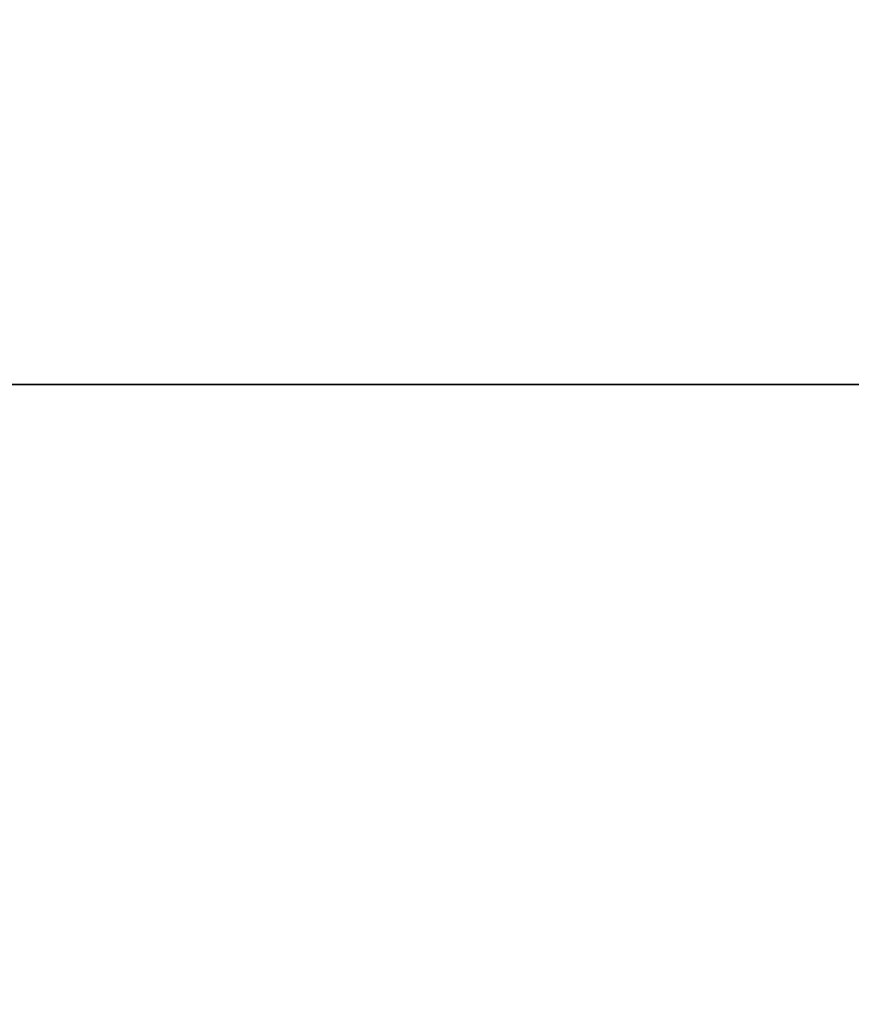
# Model space of a CAD drawing. Extents: x -158 to 22, y 17 to 101.
# Drawn here: x -86 to -81, y 31 to 38 of the extents above; entities that cross this region are included whole.
import ezdxf

# ---------------------------------------------------------------- set-up
doc = ezdxf.new("R2010")
doc.units = 0
doc.header["$LTSCALE"] = 96
doc.header["$MEASUREMENT"] = 0
for name, color, linetype in [('AFUPD-3-BYLM', 7, 'Continuous'), ('AFUPD-3-TPFB', 7, 'Continuous'), ('AFUPD-3-TPLM', 7, 'Continuous'), ('AFUWK-3-TPLM', 7, 'Continuous'), ('MAIN_FURN', 7, 'Continuous')]:
    doc.layers.add(name, color=color, linetype=linetype)

# ---------------------------------------------------------------- blocks, each defined once
blk = doc.blocks.new('MO6024TP')
at = {"layer": 'AFUWK-3-TPLM', "color": 42, "linetype": 'Continuous'}
for points, invisible_edges in [([(60, -24), (0, 0), (0, -24)], 1), ([(60, 0), (0, 0), (60, -24)], 2), ([(60, 0, 1), (0, -24, 1), (0, 0, 1)], 1), ([(60, -24, 1), (0, -24, 1), (60, 0, 1)], 2)]:
    blk.add_3dface(points, dxfattribs=dict(at, invisible_edges=invisible_edges))
blk = doc.blocks.new('MO161922MPBFSE')
at = {"layer": 'AFUPD-3-BYLM', "color": 42, "linetype": 'Continuous'}
for points, invisible_edges in [([(16.25, 0.625, 20.125), (1, 19.25, 20.125), (16.25, 19.25, 20.125)], 1), ([(1, 0.625, 20.125), (1, 19.25, 20.125), (16.25, 0.625, 20.125)], 2), ([(1, 0.625, 20.125), (1, 19.25, 2.4213), (1, 19.25, 20.125)], 1), ([(1, 0.625, 2.4213), (1, 19.25, 2.4213), (1, 0.625, 20.125)], 2), ([(16.25, 19.25, 2.4213), (1, 0.625, 2.4213), (16.25, 0.625, 2.4213)], 1), ([(1, 19.25, 2.4213), (1, 0.625, 2.4213), (16.25, 19.25, 2.4213)], 2)]:
    blk.add_3dface(points, dxfattribs=dict(at, invisible_edges=invisible_edges))
at = {"layer": 'AFUPD-3-TPFB', "color": 40, "linetype": 'Continuous'}
for points, invisible_edges in [([(16.25, 0, 22.0188), (1, 19.25, 22.0188), (16.25, 19.25, 22.0188)], 1), ([(1, 0, 22.0188), (1, 19.25, 22.0188), (16.25, 0, 22.0188)], 2), ([(16.25, 19.25, 20.7688), (1, 0, 20.7688), (16.25, 0, 20.7688)], 1), ([(1, 19.25, 20.7688), (1, 0, 20.7688), (16.25, 19.25, 20.7688)], 2), ([(1, 0, 22.0188), (1, 19.25, 20.7688), (1, 19.25, 22.0188)], 1), ([(1, 0, 20.7688), (1, 19.25, 20.7688), (1, 0, 22.0188)], 2)]:
    blk.add_3dface(points, dxfattribs=dict(at, invisible_edges=invisible_edges))
at = {"layer": 'AFUPD-3-TPLM', "color": 42, "linetype": 'Continuous'}
for points, invisible_edges in [([(1, 19.25, 20.75), (1, 0.625, 20.125), (1, 19.25, 20.125)], 1), ([(1, 0.625, 20.75), (1, 0.625, 20.125), (1, 19.25, 20.75)], 2), ([(16.25, 0.625, 20.75), (1, 19.25, 20.75), (16.25, 19.25, 20.75)], 1), ([(1, 0.625, 20.75), (1, 19.25, 20.75), (16.25, 0.625, 20.75)], 2), ([(16.25, 19.25, 20.125), (1, 0.625, 20.125), (16.25, 0.625, 20.125)], 1), ([(1, 19.25, 20.125), (1, 0.625, 20.125), (16.25, 19.25, 20.125)], 2)]:
    blk.add_3dface(points, dxfattribs=dict(at, invisible_edges=invisible_edges))

msp = doc.modelspace()

# ---------------------------------------------------------------- block references
at = {"layer": 'MAIN_FURN', "color": 65, "linetype": 'Continuous', "rotation": 270}
for name, p in [('MO6024TP', (-68, 77, 28)), ('MO161922MPBFSE', (-92.0307, 36.4896))]:
    msp.add_blockref(name, p, dxfattribs=at)

doc.saveas('drawing.dxf')
